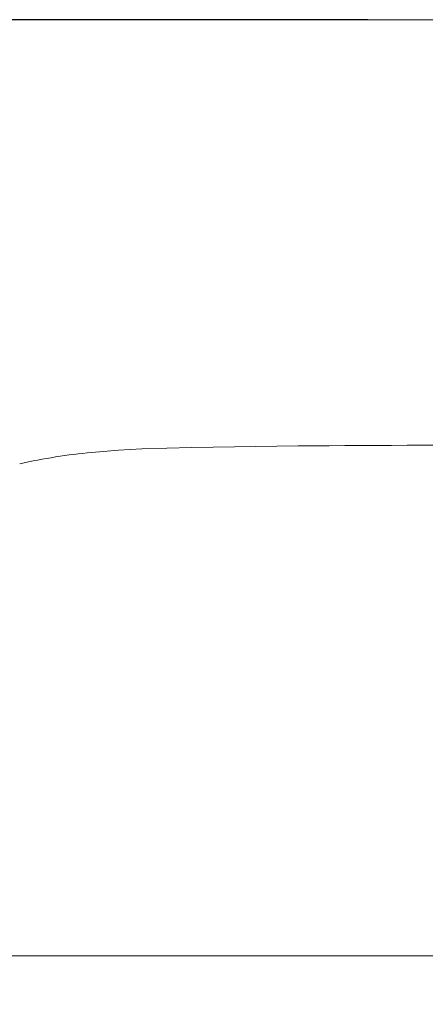
# Model space of a CAD drawing. Units: millimetres. Extents: x 266 to 4278, y -789 to 4182.
# Drawn here: x 1257 to 1549, y 738 to 1445 of the extents above; entities that cross this region are included whole.
import ezdxf

# ---------------------------------------------------------------- set-up
doc = ezdxf.new("R2010")
doc.units = ezdxf.units.MM
doc.layers.add('Make2D$可见线$曲线', color=7, linetype='Continuous', true_color=0x000000)
doc.styles.add('Arial Regular', font='arial.ttf')
doc.dimstyles.new('默认值', dxfattribs={"dimscale": 8, "dimtxt": 2.5, "dimasz": 1, "dimexe": 1, "dimexo": 0.5, "dimgap": 0.8, "dimtad": 1, "dimtoh": 1, "dimdec": 0, "dimzin": 1, "dimdsep": 46, "dimtxsty": 'Arial Regular', "dimcen": 2.5, "dimadec": 0, "dimazin": 1, "dimtfac": 1, "dimtdec": 0, "dimtofl": 0, "dimtmove": 0, "dimatfit": 3, "dimfxl": 1, "dimtolj": 1, "dimtzin": 1, "dimarcsym": 0})

# ---------------------------------------------------------------- blocks, each defined once
blk = doc.blocks.new('*D34')
at = {"color": 0, "linetype": 'ByBlock', "lineweight": -2, "transparency": 16777216}
for p, q in [((1507.22, 1444.61), (832.38, 1444.61)), ((840.38, 746.44), (840.38, 1436.61)), ((1071.56, 738.44), (832.38, 738.44))]:
    blk.add_line(p, q, dxfattribs=at)
at = {"color": 0, "linetype": 'ByBlock', "transparency": 16777216}
for points in [[(839.05, 1436.61), (841.71, 1436.61), (840.38, 1444.61)], [(839.05, 746.44), (841.71, 746.44), (840.38, 738.44)]]:
    blk.add_solid(points, dxfattribs=at)
at = {"layer": 'Defpoints', "color": 0, "linetype": 'ByBlock', "transparency": 16777216}
for p in [(840.38, 1444.61), (1511.22, 1444.61), (1075.56, 738.44)]:
    blk.add_point(p, dxfattribs=at)
at = {"color": 0, "linetype": 'ByBlock', "lineweight": 9, "transparency": 16777216, "insert": (823.77, 1091.52), "char_height": 20, "attachment_point": 5, "rotation": 90, "style": 'Arial Regular'}
blk.add_mtext('\\A1;705', dxfattribs=at)

msp = doc.modelspace()

# ---------------------------------------------------------------- linework, layer by layer
at = {"layer": 'Make2D$可见线$曲线', "color": 0, "linetype": 'ByBlock', "lineweight": 9}
for p, q in [((1397.71, 1444.75), (1188.08, 1444.77)), ((1188.08, 1444.63), (1397.71, 1444.61)), ((1714.72, 1444.74), (1397.71, 1444.75)), ((1397.71, 1444.61), (1714.72, 1444.61)), ((1381.04, 1137.96), (1345.16, 1136.82)), ((1457.29, 1139.04), (1381.04, 1137.96)), ((1328.24, 1135.91), (1309.15, 1134.34)), ((1345.16, 1136.82), (1328.24, 1135.91)), ((1211.77, 773.26), (1308.62, 773.18)), ((1256.71, 773.18), (1308.62, 773.18)), ((1308.62, 773.18), (1457.19, 773.18)), ((1457.19, 773.18), (1814.43, 773.18))]:
    msp.add_line(p, q, dxfattribs=at)
at = {"layer": 'Make2D$可见线$曲线', "color": 0, "linetype": 'ByBlock', "lineweight": 9, "extrusion": (0, 0, -1)}
for centre, radius, start, end in [((-1645.02, -26808.33), 27948, 89.615125, 90.347101), ((-1347.38, 722.32), 413.79, 77.44104, 84.69898)]:
    msp.add_arc(centre, radius, start, end, dxfattribs=at)

# ---------------------------------------------------------------- dimensions: what is measured, and where the dimension line sits
at = {"color": 3, "linetype": 'ByBlock', "lineweight": 9}
dim = msp.add_linear_dim(base=(840.38, 1444.61), p1=(1075.56, 738.44), p2=(1511.22, 1444.61), angle=90, text='705', dimstyle='默认值', dxfattribs=at)
dim.commit()
dim.dimension.update_dxf_attribs({"geometry": '*D34', "text_midpoint": (823.77, 1091.52)})

doc.saveas('drawing.dxf')
